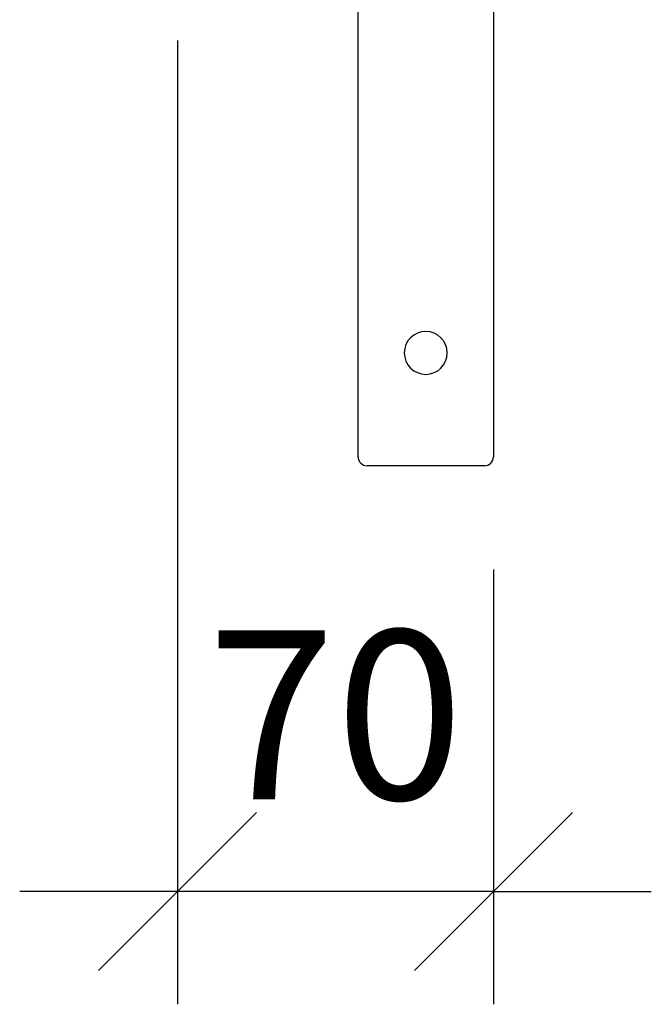
# Model space of a CAD drawing. Units: millimetres. Extents: x 4052 to 9001, y -35 to 2515.
# Drawn here: x 7898 to 8038, y -24 to 194 of the extents above; entities that cross this region are included whole.
import ezdxf

# ---------------------------------------------------------------- set-up
doc = ezdxf.new("R2010")
doc.units = ezdxf.units.MM
doc.layers.add('Part', color=7, linetype='Continuous', lineweight=25)
doc.layers.add('Text', color=7, linetype='Continuous', lineweight=25)
doc.styles.add('Arial', font='arial.ttf', dxfattribs={"height": 49.176647})
doc.styles.add('Avac Standard', font='arialnarrow2.ttf')
doc.dimstyles.new('Diagonal_-_2_5mm_Arial', dxfattribs={"dimtxt": 49.176647, "dimasz": 0.19685, "dimexe": 0.15748, "dimexo": 0.098425, "dimgap": 0.114829, "dimtad": 1, "dimdec": 0, "dimzin": 0, "dimdsep": 46, "dimtxsty": 'Arial', "dimblk1": 'OBLIQUE', "dimblk2": 'OBLIQUE', "dimsah": 1, "dimcen": 0.09, "dimdle": 0.15748, "dimazin": 0, "dimtfac": 1, "dimtdec": 0, "dimtix": 1, "dimtmove": 0, "dimatfit": 3, "dimfxl": 1, "dimtvp": 1, "dimtfill": 1, "dimtolj": 1, "dimtzin": 0, "dimarcsym": 2})

# ---------------------------------------------------------------- blocks, each defined once
blk = doc.blocks.new('_Oblique')
at = {"color": 0, "linetype": 'ByBlock', "lineweight": -2}
blk.add_line((-0.5, -0.5), (0.5, 0.5), dxfattribs=at)
blk = doc.blocks.new('*D23')
at = {"layer": 'Defpoints', "color": 0, "transparency": 16777216}
for p in [(7933.19, 214.41), (8003.19, 97.21), (7933.19, 0.88)]:
    blk.add_point(p, dxfattribs=at)
at = {"layer": 'Text', "color": 0, "lineweight": -2, "transparency": 16777216}
for p, q in [((7933.19, 189.41), (7933.19, -24.12)), ((8003.19, 72.21), (8003.19, -24.12)), ((7933.19, 0.88), (7898.19, 0.88)), ((8003.19, 0.88), (7933.19, 0.88)), ((8003.19, 0.88), (8038.19, 0.88))]:
    blk.add_line(p, q, dxfattribs=at)
at = {"layer": 'Text', "color": 0, "lineweight": -2, "transparency": 16777216, "xscale": 35, "yscale": 35, "zscale": 35}
blk.add_blockref('_Oblique', (7933.19, 0.88), dxfattribs=at)
at = {"layer": 'Text', "color": 0, "lineweight": -2, "transparency": 16777216, "xscale": 35, "yscale": 35, "zscale": 35, "rotation": 180}
blk.add_blockref('_Oblique', (8003.19, 0.88), dxfattribs=at)
at = {"layer": 'Text', "color": 0, "transparency": 16777216, "insert": (7968.19, 40.02), "char_height": 37.5, "width": 69.2207, "attachment_point": 5, "style": 'Avac Standard'}
blk.add_mtext('\\A1;70', dxfattribs=at)

msp = doc.modelspace()

# ---------------------------------------------------------------- linework, layer by layer
at = {"layer": 'Part'}
for p, q in [((7973.19, 97.21), (7973.19, 409.21)), ((8003.19, 409.21), (8003.19, 97.21)), ((8001.19, 95.21), (7975.19, 95.21))]:
    msp.add_line(p, q, dxfattribs=at)
for centre, radius, start, end in [((7988.19, 120.21), 4.75, 0, 180), ((7988.19, 120.21), 4.75, 180, 0), ((7975.19, 97.21), 2, 180, 270), ((8001.19, 97.21), 2, 270, 0)]:
    msp.add_arc(centre, radius, start, end, dxfattribs=at)

# ---------------------------------------------------------------- dimensions: what is measured, and where the dimension line sits
at = {"layer": 'Text'}
dim = msp.add_linear_dim(base=(7933.19, 0.88), p1=(8003.19, 97.21), p2=(7933.19, 214.41), dimstyle='Diagonal_-_2_5mm_Arial', override={"dimtxt": 37.5, "dimasz": 35, "dimexe": 25, "dimexo": 25, "dimgap": 20, "dimpost": '<>', "dimtxsty": 'Avac Standard', "dimdle": 1, "dimfxl": 1028.112398, "dimtfill": 0}, dxfattribs=at)
dim.commit()
dim.dimension.update_dxf_attribs({"geometry": '*D23', "text_midpoint": (7968.19, 40.02)})

doc.saveas('drawing.dxf')
